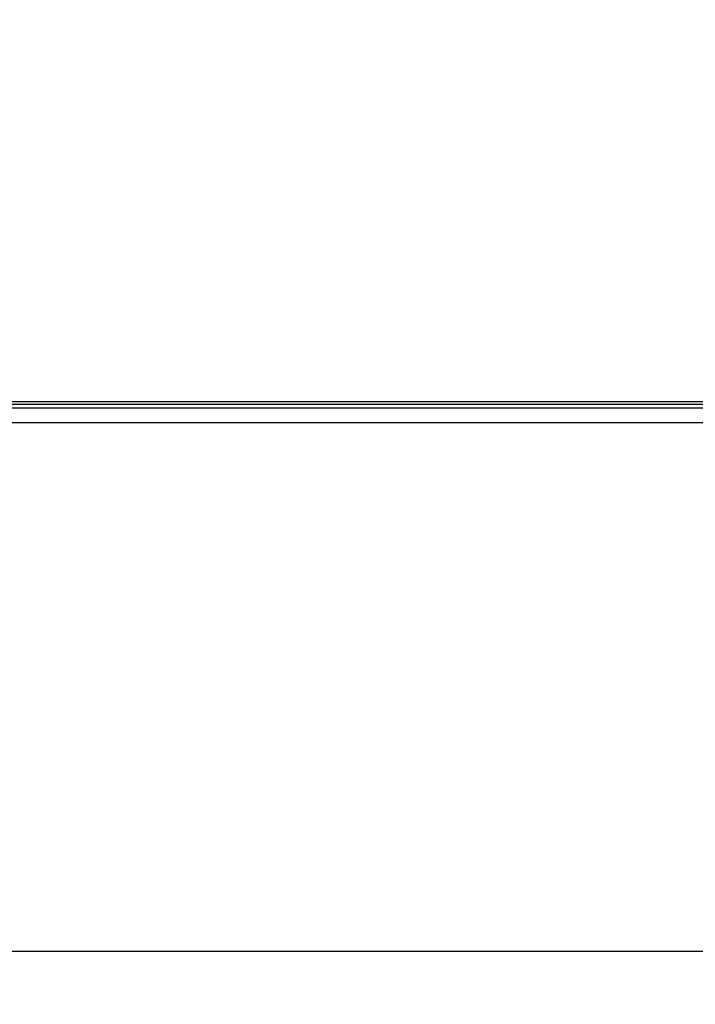
# Model space of a CAD drawing. Units: millimetres. Extents: x 0 to 2378, y 0 to 841.
# Drawn here: x 1775 to 1784, y 502 to 516 of the extents above; entities that cross this region are included whole.
import ezdxf

# ---------------------------------------------------------------- set-up
doc = ezdxf.new("R2010")
doc.units = ezdxf.units.MM
doc.header["$LTSCALE"] = 130.79
doc.layers.get('0').update_dxf_attribs({"linetype": 'CONTINUOUS'})
for name, color, linetype in [('3_ALL_AXES', 7, 'CONTINUOUS'), ('7_ALL_FEATURES', 7, 'CONTINUOUS'), ('DEF_DRAFT_DIM', 7, 'CONTINUOUS')]:
    doc.layers.add(name, color=color, linetype=linetype)
doc.styles.add('TEXTSTYLE_2', font='txt', dxfattribs={"width": 0.7})
doc.dimstyles.new('DIMSTYLE_2', dxfattribs={"dimtxt": 8, "dimasz": 3, "dimexe": 0.7, "dimexo": 0, "dimgap": 2, "dimtad": 1, "dimdec": 1, "dimlfac": 2, "dimdsep": 46, "dimtxsty": 'TEXTSTYLE_2', "dimblk": 'OPEN', "dimblk1": 'OPEN', "dimblk2": 'OPEN', "dimcen": 0.09, "dimadec": 1, "dimazin": 2, "dimtp": 0.8, "dimtm": 0.8, "dimtfac": 1, "dimtdec": 1, "dimtofl": 0, "dimtmove": 0, "dimatfit": 3, "dimldrblk": 'OPEN', "dimfxl": 0, "dimtolj": 1, "dimarcsym": 0})

# ---------------------------------------------------------------- blocks, each defined once
blk = doc.blocks.new('_OPEN')
at = {"color": 0, "linetype": 'ByBlock'}
for p, q in [((0, 0), (-1, 0.1167)), ((-1, -0.1167), (0, 0)), ((-1, 0), (0, 0))]:
    blk.add_line(p, q, dxfattribs=at)
blk = doc.blocks.new('*D2')
at = {"layer": 'DEF_DRAFT_DIM', "color": 2, "linetype": 'Continuous'}
for p, q in [((1748.939, 458.702), (1748.939, 529.586)), ((2048.939, 458.702), (2048.939, 529.586)), ((1748.939, 528.886), (1898.939, 528.886)), ((2048.939, 528.886), (1898.939, 528.886))]:
    blk.add_line(p, q, dxfattribs=at)
at = {"layer": 'DEF_DRAFT_DIM', "color": 2, "linetype": 'Continuous', "xscale": 3, "yscale": 3, "zscale": 3, "rotation": 180}
blk.add_blockref('_OPEN', (1748.939, 528.886), dxfattribs=at)
at = {"layer": 'DEF_DRAFT_DIM', "color": 2, "linetype": 'Continuous', "xscale": 3, "yscale": 3, "zscale": 3}
blk.add_blockref('_OPEN', (2048.939, 528.886), dxfattribs=at)

msp = doc.modelspace()

# ---------------------------------------------------------------- linework, layer by layer
at = {"layer": '3_ALL_AXES', "color": 7, "linetype": 'Continuous'}
for p, q in [((1773.9389, 509.8895), (2064.1114, 509.8895)), ((1760.0174, 502.3895), (1829.5049, 502.3895))]:
    msp.add_line(p, q, dxfattribs=at)
at = {"layer": '7_ALL_FEATURES', "color": 7, "linetype": 'Continuous'}
for p, q in [((2167.8339, 510.187), (1630.0439, 510.187)), ((1630.0089, 510.152), (2167.8689, 510.152)), ((1630.4389, 510.102), (2167.7339, 510.102))]:
    msp.add_line(p, q, dxfattribs=at)

# ---------------------------------------------------------------- dimensions: what is measured, and where the dimension line sits
at = {"layer": 'DEF_DRAFT_DIM', "color": 2, "linetype": 'Continuous'}
dim = msp.add_linear_dim(base=(1748.9389, 528.8865), p1=(2048.9389, 458.702), p2=(1748.9389, 458.702), angle=180, dimstyle='DIMSTYLE_2', dxfattribs=at)
dim.commit()
dim.dimension.update_dxf_attribs({"geometry": '*D2', "text_midpoint": (1890.5389, 528.8865), "dimtype": 160})

doc.saveas('drawing.dxf')
